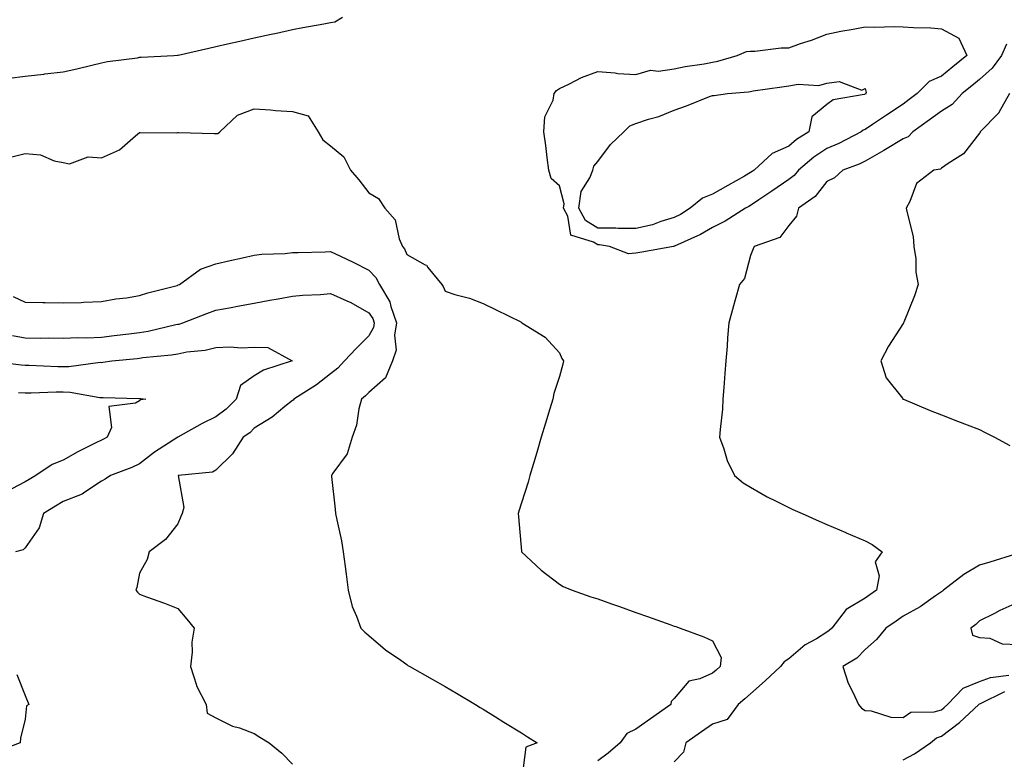
# Model space of a CAD drawing. Units: inches. Extents: x 957923 to 960563, y 7276778 to 7279418.
# Drawn here: x 958397 to 958655, y 7278478 to 7278671 of the extents above; entities that cross this region are included whole.
import ezdxf

# ---------------------------------------------------------------- set-up
doc = ezdxf.new("R2010")
doc.units = ezdxf.units.IN
doc.header["$MEASUREMENT"] = 0
doc.layers.add('Contour_95797276', color=7, linetype='Continuous', true_color=0x50da00)

msp = doc.modelspace()

# ---------------------------------------------------------------- linework, layer by layer
at = {"layer": 'Contour_95797276'}
for points in [[(958394, 7278655.97, 3188), (958398.05, 7278656.5, 3188), (958402.92, 7278657.05, 3188), (958403.21, 7278657.08, 3188), (958408.05, 7278657.62, 3188), (958411.56, 7278658.41, 3188), (958415.54, 7278659.41, 3188), (958418.05, 7278660.01, 3188), (958419.65, 7278660.32, 3188), (958427.47, 7278661.34, 3188), (958428.05, 7278661.45, 3188), (958428.48, 7278661.49, 3188), (958437.01, 7278661.92, 3188), (958438, 7278661.97, 3188), (958438.05, 7278661.97, 3188), (958438.12, 7278661.99, 3188), (958446.16, 7278663.81, 3188), (958448.05, 7278664.24, 3188), (958451.06, 7278664.93, 3188), (958454.3, 7278665.67, 3188), (958458.05, 7278666.52, 3188), (958462.48, 7278667.49, 3188), (958463.92, 7278667.79, 3188), (958468.05, 7278668.68, 3188), (958470.76, 7278669.21, 3188), (958476.33, 7278670.2, 3188), (958478.05, 7278670.52, 3188), (958479.2, 7278670.77, 3188), (958481.19, 7278671.92, 3188)], [(958655.1, 7278664.87, 3188), (958653.76, 7278661.92, 3188), (958651.36, 7278658.61, 3188), (958648.05, 7278655.66, 3188), (958646, 7278653.97, 3188), (958643.46, 7278651.92, 3188), (958640.87, 7278649.1, 3188), (958638.05, 7278647.36, 3188), (958634.93, 7278645.04, 3188), (958630.6, 7278641.92, 3188), (958629.33, 7278640.64, 3188), (958628.05, 7278640.13, 3188), (958623.42, 7278637.29, 3188), (958622.96, 7278637.01, 3188), (958618.05, 7278634.25, 3188), (958616.48, 7278633.49, 3188), (958612.19, 7278631.92, 3188), (958610.06, 7278629.91, 3188), (958608.05, 7278628.93, 3188), (958604.96, 7278625.01, 3188), (958600.59, 7278621.92, 3188), (958600.11, 7278619.86, 3188), (958598.05, 7278617.41, 3188), (958595.74, 7278614.23, 3188), (958589, 7278611.92, 3188), (958588.72, 7278611.25, 3188), (958588.05, 7278609.54, 3188), (958586.49, 7278603.48, 3188), (958585.2, 7278601.92, 3188), (958584.05, 7278597.92, 3188), (958583.58, 7278596.39, 3188), (958582.37, 7278591.92, 3188), (958582.02, 7278587.95, 3188), (958581.89, 7278585.76, 3188), (958581.58, 7278581.92, 3188), (958581.31, 7278578.66, 3188), (958581.07, 7278574.94, 3188), (958580.82, 7278571.92, 3188), (958580.72, 7278569.25, 3188), (958580.06, 7278563.93, 3188), (958579.95, 7278561.92, 3188), (958581.09, 7278558.88, 3188), (958581.94, 7278555.81, 3188), (958583.89, 7278551.92, 3188), (958586.13, 7278550, 3188), (958588.05, 7278548.82, 3188), (958592.45, 7278546.32, 3188), (958594.77, 7278545.2, 3188), (958598.05, 7278543.52, 3188), (958599.15, 7278543.02, 3188), (958601.54, 7278541.92, 3188), (958606.06, 7278539.93, 3188), (958608.05, 7278539.06, 3188), (958613.02, 7278536.95, 3188), (958613.06, 7278536.93, 3188), (958618.05, 7278534.82, 3188), (958619.95, 7278533.82, 3188), (958622.54, 7278531.92, 3188), (958620.7, 7278529.27, 3188), (958621.72, 7278525.59, 3188), (958621.03, 7278521.92, 3188), (958619.29, 7278520.68, 3188), (958618.05, 7278519.82, 3188), (958613.12, 7278516.85, 3188), (958609.31, 7278511.92, 3188), (958608.69, 7278511.28, 3188), (958608.05, 7278510.85, 3188), (958605.3, 7278509.17, 3188), (958602.39, 7278507.58, 3188), (958598.05, 7278503.91, 3188), (958596.9, 7278503.07, 3188), (958595.94, 7278501.92, 3188), (958591.85, 7278498.12, 3188), (958588.05, 7278494.73, 3188), (958586.58, 7278493.39, 3188), (958584.81, 7278491.92, 3188), (958581.94, 7278488.03, 3188), (958578.05, 7278486.81, 3188), (958575.18, 7278484.79, 3188), (958571.12, 7278481.92, 3188), (958570.49, 7278479.48, 3188), (958568.05, 7278476.92, 3188)], [(958655.89, 7278651.92, 3189), (958653.08, 7278646.95, 3189), (958653.06, 7278646.91, 3189), (958648.24, 7278641.92, 3189), (958648.2, 7278641.77, 3189), (958648.05, 7278641.59, 3189), (958643.81, 7278636.16, 3189), (958639.79, 7278633.66, 3189), (958638.05, 7278632.44, 3189), (958637.8, 7278632.17, 3189), (958636.04, 7278631.92, 3189), (958631.54, 7278628.43, 3189), (958629.81, 7278623.68, 3189), (958628.85, 7278621.92, 3189), (958628.95, 7278621.02, 3189), (958630.66, 7278614.53, 3189), (958630.86, 7278611.92, 3189), (958631.31, 7278608.66, 3189), (958631.32, 7278605.19, 3189), (958631.94, 7278601.92, 3189), (958631.02, 7278598.95, 3189), (958628.22, 7278592.09, 3189), (958628.16, 7278591.92, 3189), (958628.12, 7278591.85, 3189), (958628.05, 7278591.72, 3189), (958624.21, 7278585.76, 3189), (958622.21, 7278581.92, 3189), (958623.62, 7278577.49, 3189), (958627.83, 7278572.14, 3189), (958627.97, 7278571.92, 3189), (958628.03, 7278571.9, 3189), (958628.1, 7278571.87, 3189), (958635.09, 7278568.96, 3189), (958638.05, 7278567.81, 3189), (958642.26, 7278566.13, 3189), (958644.78, 7278565.19, 3189), (958648.05, 7278563.93, 3189), (958649.36, 7278563.23, 3189), (958651.91, 7278561.92, 3189), (958655.94, 7278559.81, 3189)], [(958394.6, 7278635.37, 3187), (958398.05, 7278636.27, 3187), (958402.05, 7278635.92, 3187), (958405.63, 7278634.34, 3187), (958408.05, 7278633.93, 3187), (958409.71, 7278633.58, 3187), (958414.61, 7278635.36, 3187), (958418.05, 7278635.09, 3187), (958422.79, 7278637.18, 3187), (958426.96, 7278640.83, 3187), (958428.05, 7278641.72, 3187), (958428.18, 7278641.79, 3187), (958437.79, 7278641.66, 3187), (958438.05, 7278641.71, 3187), (958438.24, 7278641.73, 3187), (958447.6, 7278641.47, 3187), (958448.05, 7278641.5, 3187), (958448.49, 7278641.48, 3187), (958449.06, 7278641.92, 3187), (958453.69, 7278646.28, 3187), (958458.05, 7278647.98, 3187), (958462.31, 7278647.66, 3187), (958463.66, 7278647.53, 3187), (958468.05, 7278647.21, 3187), (958472.22, 7278646.09, 3187), (958474.84, 7278641.92, 3187), (958475.99, 7278639.86, 3187), (958478.05, 7278638.24, 3187), (958481.53, 7278635.4, 3187), (958483.29, 7278631.92, 3187), (958485.5, 7278629.37, 3187), (958488.05, 7278625.93, 3187), (958490.61, 7278624.48, 3187), (958492.3, 7278621.92, 3187), (958494.96, 7278618.83, 3187), (958496.03, 7278613.94, 3187), (958496.88, 7278611.92, 3187), (958497.43, 7278611.3, 3187), (958498.05, 7278609.8, 3187), (958502.85, 7278607.12, 3187), (958503.15, 7278607.02, 3187), (958503.57, 7278606.4, 3187), (958507.16, 7278601.92, 3187), (958507.53, 7278601.4, 3187), (958508.05, 7278600.16, 3187), (958510.63, 7278599.34, 3187), (958514.48, 7278598.35, 3187), (958518.05, 7278597, 3187), (958521.44, 7278595.31, 3187), (958527.85, 7278592.12, 3187), (958528.05, 7278592.02, 3187), (958528.1, 7278591.97, 3187), (958528.19, 7278591.92, 3187), (958534.26, 7278588.13, 3187), (958538.05, 7278584, 3187), (958538.65, 7278582.52, 3187), (958539.09, 7278581.92, 3187), (958538.93, 7278581.04, 3187), (958538.05, 7278577.87, 3187), (958536.57, 7278573.4, 3187), (958536.25, 7278571.92, 3187), (958535.49, 7278569.36, 3187), (958534.36, 7278565.61, 3187), (958533.25, 7278561.92, 3187), (958532.04, 7278557.93, 3187), (958531.18, 7278555.05, 3187), (958530.25, 7278551.92, 3187), (958529.79, 7278550.18, 3187), (958528.05, 7278544.71, 3187), (958527.4, 7278542.57, 3187), (958527.21, 7278541.92, 3187), (958527.25, 7278541.12, 3187), (958528.05, 7278532.07, 3187), (958528.06, 7278531.93, 3187), (958528.07, 7278531.92, 3187), (958533.21, 7278527.08, 3187), (958538.05, 7278523.41, 3187), (958539.01, 7278522.88, 3187), (958541.32, 7278521.92, 3187), (958546.22, 7278520.09, 3187), (958548.05, 7278519.57, 3187), (958551.68, 7278518.29, 3187), (958553.7, 7278517.57, 3187), (958558.05, 7278516.03, 3187), (958561.08, 7278514.95, 3187), (958567.2, 7278512.77, 3187), (958568.05, 7278512.47, 3187), (958568.46, 7278512.33, 3187), (958569.65, 7278511.92, 3187), (958575.79, 7278509.66, 3187), (958578.05, 7278508.57, 3187), (958580.4, 7278504.27, 3187), (958580.07, 7278501.92, 3187), (958579.02, 7278500.95, 3187), (958578.05, 7278500.14, 3187), (958574.8, 7278498.67, 3187), (958571.92, 7278498.05, 3187), (958568.05, 7278493.54, 3187), (958567.28, 7278492.69, 3187), (958567.2, 7278491.92, 3187), (958561.81, 7278488.16, 3187), (958558.05, 7278485.51, 3187), (958555.64, 7278484.33, 3187), (958553.95, 7278481.92, 3187), (958550.8, 7278479.17, 3187), (958548.05, 7278477.14, 3187)], [(958394.94, 7278598.81, 3186), (958398.05, 7278597.35, 3186), (958402.71, 7278597.26, 3186), (958403.34, 7278597.21, 3186), (958408.05, 7278597.13, 3186), (958412.72, 7278597.25, 3186), (958413.46, 7278597.33, 3186), (958418.05, 7278597.46, 3186), (958421.81, 7278598.16, 3186), (958424.59, 7278598.46, 3186), (958428.05, 7278599.03, 3186), (958430.24, 7278599.73, 3186), (958437.84, 7278601.71, 3186), (958438.05, 7278601.77, 3186), (958438.16, 7278601.81, 3186), (958438.47, 7278601.92, 3186), (958444.02, 7278605.95, 3186), (958448.05, 7278607.32, 3186), (958451.73, 7278608.24, 3186), (958455.01, 7278608.88, 3186), (958458.05, 7278609.58, 3186), (958460.07, 7278609.9, 3186), (958466.21, 7278610.08, 3186), (958468.05, 7278610.32, 3186), (958469.61, 7278610.36, 3186), (958476.65, 7278610.52, 3186), (958478.05, 7278610.57, 3186), (958480.64, 7278609.33, 3186), (958483.94, 7278607.81, 3186), (958488.05, 7278605.71, 3186), (958489.88, 7278603.75, 3186), (958490.84, 7278601.92, 3186), (958493.56, 7278597.43, 3186), (958493.8, 7278596.17, 3186), (958495.32, 7278591.92, 3186), (958494.77, 7278588.64, 3186), (958495.27, 7278584.7, 3186), (958494.29, 7278581.92, 3186), (958492.48, 7278577.49, 3186), (958488.05, 7278573.65, 3186), (958487.22, 7278572.75, 3186), (958486.15, 7278571.92, 3186), (958485.47, 7278569.34, 3186), (958484.87, 7278565.1, 3186), (958483.72, 7278561.92, 3186), (958482.42, 7278557.55, 3186), (958478.68, 7278552.55, 3186), (958478.29, 7278551.92, 3186), (958478.32, 7278551.65, 3186), (958479.24, 7278543.11, 3186), (958479.38, 7278541.92, 3186), (958479.66, 7278540.31, 3186), (958480.91, 7278534.78, 3186), (958481.37, 7278531.92, 3186), (958481.86, 7278528.11, 3186), (958482.16, 7278526.03, 3186), (958482.67, 7278521.92, 3186), (958483.73, 7278517.6, 3186), (958484.89, 7278515.08, 3186), (958485.98, 7278511.92, 3186), (958487.02, 7278510.89, 3186), (958488.05, 7278510.04, 3186), (958492.42, 7278506.29, 3186), (958496.44, 7278503.53, 3186), (958498.05, 7278502.39, 3186), (958498.32, 7278502.19, 3186), (958498.79, 7278501.92, 3186), (958504.67, 7278498.54, 3186), (958508.05, 7278496.61, 3186), (958511.01, 7278494.88, 3186), (958516, 7278491.92, 3186), (958517.28, 7278491.15, 3186), (958518.05, 7278490.68, 3186), (958521.28, 7278488.69, 3186), (958523.47, 7278487.34, 3186), (958528.05, 7278484.48, 3186), (958529.62, 7278483.49, 3186), (958532.13, 7278481.92, 3186), (958529.23, 7278480.74, 3186), (958528.05, 7278471.92, 3186)], [(958394.71, 7278588.58, 3185), (958398.05, 7278587.95, 3185), (958402.07, 7278587.9, 3185), (958404.08, 7278587.95, 3185), (958408.05, 7278587.9, 3185), (958411.88, 7278588.09, 3185), (958414.14, 7278588.01, 3185), (958418.05, 7278588.18, 3185), (958421.41, 7278588.56, 3185), (958425.18, 7278589.05, 3185), (958428.05, 7278589.38, 3185), (958430.25, 7278589.72, 3185), (958437.56, 7278591.43, 3185), (958438.05, 7278591.52, 3185), (958438.39, 7278591.58, 3185), (958439.4, 7278591.92, 3185), (958445.61, 7278594.36, 3185), (958448.05, 7278595.21, 3185), (958452.06, 7278595.93, 3185), (958453.72, 7278596.25, 3185), (958458.05, 7278597.01, 3185), (958462.15, 7278597.82, 3185), (958464.31, 7278598.18, 3185), (958468.05, 7278598.88, 3185), (958470.79, 7278599.18, 3185), (958475.42, 7278599.29, 3185), (958478.05, 7278599.54, 3185), (958482.33, 7278597.64, 3185), (958483.38, 7278597.25, 3185), (958488.05, 7278594.55, 3185), (958489.13, 7278593, 3185), (958489.52, 7278591.92, 3185), (958489.31, 7278590.66, 3185), (958488.05, 7278588.49, 3185), (958484.76, 7278585.21, 3185), (958481.73, 7278581.92, 3185), (958479.94, 7278580.03, 3185), (958478.05, 7278578.5, 3185), (958474.35, 7278575.62, 3185), (958468.46, 7278571.92, 3185), (958468.29, 7278571.68, 3185), (958468.05, 7278571.52, 3185), (958466.09, 7278569.96, 3185), (958462.76, 7278567.21, 3185), (958458.05, 7278564.29, 3185), (958456.87, 7278563.1, 3185), (958455.19, 7278561.92, 3185), (958452.37, 7278557.6, 3185), (958448.05, 7278553.32, 3185), (958447.17, 7278552.8, 3185), (958438.15, 7278551.92, 3185), (958438.1, 7278551.87, 3185), (958439.66, 7278543.53, 3185), (958439.23, 7278541.92, 3185), (958438.84, 7278541.13, 3185), (958438.05, 7278539.27, 3185), (958434.8, 7278535.17, 3185), (958430.58, 7278531.92, 3185), (958430.05, 7278529.92, 3185), (958428.05, 7278526.35, 3185), (958427.35, 7278522.62, 3185), (958427.08, 7278521.92, 3185), (958427.48, 7278521.35, 3185), (958428.05, 7278520.82, 3185), (958429.83, 7278520.14, 3185), (958434.59, 7278518.46, 3185), (958438.05, 7278517.04, 3185), (958440.42, 7278514.29, 3185), (958442.31, 7278511.92, 3185), (958441.72, 7278508.25, 3185), (958441.81, 7278505.68, 3185), (958441.37, 7278501.92, 3185), (958442.96, 7278497.01, 3185), (958442.98, 7278496.85, 3185), (958445.5, 7278491.92, 3185), (958445.77, 7278489.64, 3185), (958448.05, 7278488.43, 3185), (958452.41, 7278486.28, 3185), (958454.19, 7278485.78, 3185), (958458.05, 7278484.36, 3185), (958459.54, 7278483.41, 3185), (958461.95, 7278481.92, 3185), (958465.29, 7278479.16, 3185), (958468.05, 7278476.32, 3185)], [(958388.56, 7278581.92, 3184), (958397.04, 7278580.91, 3184), (958398.05, 7278580.85, 3184), (958399.13, 7278580.84, 3184), (958406.59, 7278580.46, 3184), (958408.05, 7278580.46, 3184), (958409.54, 7278580.43, 3184), (958417.69, 7278581.56, 3184), (958418.05, 7278581.55, 3184), (958418.4, 7278581.57, 3184), (958420.74, 7278581.92, 3184), (958427.4, 7278582.57, 3184), (958428.05, 7278582.65, 3184), (958428.92, 7278582.79, 3184), (958436.43, 7278583.54, 3184), (958438.05, 7278583.82, 3184), (958440.41, 7278584.28, 3184), (958445.21, 7278584.76, 3184), (958448.05, 7278585.46, 3184), (958451.77, 7278585.64, 3184), (958454.63, 7278585.34, 3184), (958458.05, 7278585.56, 3184), (958461.59, 7278585.46, 3184), (958468.04, 7278581.92, 3184), (958460.49, 7278579.48, 3184), (958458.05, 7278578.02, 3184), (958454.5, 7278575.47, 3184), (958453.34, 7278571.92, 3184), (958450.71, 7278569.26, 3184), (958448.05, 7278567.29, 3184), (958444.43, 7278565.54, 3184), (958438.09, 7278561.96, 3184), (958438.05, 7278561.94, 3184), (958438.02, 7278561.92, 3184), (958431.98, 7278557.99, 3184), (958428.05, 7278554.97, 3184), (958425.97, 7278554, 3184), (958420.42, 7278551.92, 3184), (958419.01, 7278550.96, 3184), (958418.05, 7278550.41, 3184), (958413.67, 7278547.54, 3184), (958412.96, 7278547.01, 3184), (958408.05, 7278545.11, 3184), (958406.05, 7278543.92, 3184), (958402.86, 7278541.92, 3184), (958401.76, 7278538.21, 3184), (958398.05, 7278532.95, 3184), (958397.53, 7278532.44, 3184), (958395.56, 7278531.92, 3184)], [(958396.28, 7278573.69, 3183), (958398.05, 7278573.56, 3183), (958399.68, 7278573.55, 3183), (958406.17, 7278573.8, 3183), (958408.05, 7278573.8, 3183), (958409.89, 7278573.76, 3183), (958417.64, 7278572.33, 3183), (958418.05, 7278572.31, 3183), (958418.47, 7278572.34, 3183), (958427.87, 7278572.1, 3183), (958428.05, 7278572.12, 3183), (958428.25, 7278572.12, 3183), (958429.69, 7278571.92, 3183), (958428.27, 7278571.7, 3183), (958428.05, 7278571.5, 3183), (958427.01, 7278570.88, 3183), (958420, 7278569.97, 3183), (958420.64, 7278564.51, 3183), (958419.57, 7278561.92, 3183), (958418.56, 7278561.41, 3183), (958418.05, 7278561.2, 3183), (958416.56, 7278560.43, 3183), (958411.89, 7278558.08, 3183), (958408.05, 7278555.96, 3183), (958405.17, 7278554.8, 3183), (958400.86, 7278551.92, 3183), (958399.09, 7278550.88, 3183), (958398.05, 7278550.24, 3183), (958394.57, 7278548.44, 3183)], [(958657.42, 7278531.29, 3189), (958650.75, 7278529.22, 3189), (958648.05, 7278528.43, 3189), (958643.96, 7278526.01, 3189), (958638.63, 7278521.92, 3189), (958638.33, 7278521.64, 3189), (958638.05, 7278521.42, 3189), (958636.54, 7278520.41, 3189), (958632.44, 7278517.53, 3189), (958628.05, 7278515.1, 3189), (958626.19, 7278513.78, 3189), (958623.46, 7278511.92, 3189), (958621.04, 7278508.93, 3189), (958618.05, 7278506.37, 3189), (958615.91, 7278504.06, 3189), (958612.27, 7278501.92, 3189), (958613.63, 7278497.5, 3189), (958614.96, 7278495.01, 3189), (958616.32, 7278491.92, 3189), (958617.14, 7278491.01, 3189), (958618.05, 7278490.4, 3189), (958619.69, 7278490.28, 3189), (958624.76, 7278488.63, 3189), (958628.05, 7278488.5, 3189), (958630.06, 7278489.91, 3189), (958636.14, 7278490.01, 3189), (958638.05, 7278490.58, 3189), (958638.81, 7278491.16, 3189), (958639.62, 7278491.92, 3189), (958643.78, 7278496.19, 3189), (958648.05, 7278497.96, 3189), (958650.93, 7278499.04, 3189), (958655.75, 7278499.62, 3189)], [(958658.05, 7278518.69, 3190), (958653.38, 7278516.59, 3190), (958651.94, 7278515.81, 3190), (958648.05, 7278513.82, 3190), (958647.07, 7278512.9, 3190), (958645.76, 7278511.92, 3190), (958646.18, 7278510.05, 3190), (958648.05, 7278509.48, 3190), (958650.7, 7278509.27, 3190), (958653.95, 7278507.82, 3190), (958658.05, 7278507.69, 3190)], [(958395.9, 7278499.77, 3184), (958398.05, 7278494.31, 3184), (958399.01, 7278491.92, 3184), (958398.39, 7278491.58, 3184), (958398.05, 7278488.05, 3184), (958396.88, 7278483.09, 3184), (958396.77, 7278481.92, 3184), (958390.43, 7278479.54, 3184)], [(958628.05, 7278477.48, 3188), (958630.96, 7278479.01, 3188), (958635.18, 7278481.92, 3188), (958636.75, 7278483.22, 3188), (958638.05, 7278483.6, 3188), (958642.77, 7278487.2, 3188), (958647.83, 7278491.92, 3188), (958647.93, 7278492.04, 3188), (958648.05, 7278492.08, 3188), (958648.3, 7278492.17, 3188), (958654.66, 7278495.31, 3188)]]:
    msp.add_polyline3d(points, dxfattribs=at)
for points in [[(958558.05, 7278610.12, 3187), (958556.09, 7278609.96, 3187), (958551.1, 7278611.92, 3187), (958548.48, 7278612.35, 3187), (958548.05, 7278612.35, 3187), (958546.93, 7278613.04, 3187), (958541.01, 7278614.88, 3187), (958540.17, 7278619.8, 3187), (958539.08, 7278621.92, 3187), (958539.23, 7278623.1, 3187), (958538.05, 7278627.79, 3187), (958535.83, 7278629.7, 3187), (958535.26, 7278631.92, 3187), (958534.81, 7278635.16, 3187), (958534.46, 7278638.33, 3187), (958533.93, 7278641.92, 3187), (958534.16, 7278645.81, 3187), (958536.37, 7278650.24, 3187), (958536.61, 7278651.92, 3187), (958537.19, 7278652.78, 3187), (958538.05, 7278653.27, 3187), (958540.6, 7278654.47, 3187), (958543.78, 7278656.19, 3187), (958548.05, 7278657.75, 3187), (958552.59, 7278657.38, 3187), (958553.34, 7278657.21, 3187), (958558.05, 7278656.94, 3187), (958561.87, 7278658.1, 3187), (958563.91, 7278657.78, 3187), (958568.05, 7278658.38, 3187), (958570.9, 7278659.07, 3187), (958575.89, 7278659.76, 3187), (958578.05, 7278660.2, 3187), (958579.51, 7278660.46, 3187), (958584.55, 7278661.92, 3187), (958587.03, 7278662.94, 3187), (958588.05, 7278663.05, 3187), (958589.2, 7278663.07, 3187), (958596.06, 7278663.91, 3187), (958598.05, 7278663.94, 3187), (958601.16, 7278665.03, 3187), (958604.02, 7278665.95, 3187), (958608.05, 7278667.47, 3187), (958611.72, 7278668.25, 3187), (958614.92, 7278668.8, 3187), (958618.05, 7278669.42, 3187), (958620.63, 7278669.34, 3187), (958625.67, 7278669.54, 3187), (958628.05, 7278669.45, 3187), (958630.75, 7278669.22, 3187), (958635.29, 7278669.16, 3187), (958638.05, 7278668.89, 3187), (958642.58, 7278666.45, 3187), (958644.68, 7278661.92, 3187), (958641.06, 7278658.91, 3187), (958638.05, 7278656.48, 3187), (958634.86, 7278655.11, 3187), (958631.72, 7278651.92, 3187), (958629.62, 7278650.35, 3187), (958628.05, 7278649.21, 3187), (958623.66, 7278646.31, 3187), (958619.99, 7278643.86, 3187), (958618.05, 7278642.56, 3187), (958617.58, 7278642.39, 3187), (958617.03, 7278641.92, 3187), (958611.14, 7278638.83, 3187), (958608.05, 7278637.55, 3187), (958604.66, 7278635.31, 3187), (958600.6, 7278631.92, 3187), (958599.45, 7278630.52, 3187), (958598.05, 7278629.46, 3187), (958593.62, 7278626.35, 3187), (958590.27, 7278624.14, 3187), (958588.05, 7278622.65, 3187), (958587.58, 7278622.39, 3187), (958586.71, 7278621.92, 3187), (958581.43, 7278618.54, 3187), (958578.05, 7278616.9, 3187), (958574.93, 7278615.04, 3187), (958568.1, 7278611.97, 3187), (958568.05, 7278611.94, 3187), (958568.03, 7278611.94, 3187), (958567.91, 7278611.92, 3187), (958559.56, 7278610.41, 3187)], [(958568.05, 7278619.49, 3186), (958564.57, 7278618.44, 3186), (958562.37, 7278617.6, 3186), (958558.05, 7278616.58, 3186), (958553.41, 7278616.56, 3186), (958552.8, 7278616.67, 3186), (958548.05, 7278616.65, 3186), (958544.8, 7278618.67, 3186), (958543.11, 7278621.92, 3186), (958543.69, 7278626.28, 3186), (958545.99, 7278629.86, 3186), (958546.71, 7278631.92, 3186), (958547, 7278632.97, 3186), (958548.05, 7278634.12, 3186), (958551.35, 7278638.62, 3186), (958554.86, 7278641.92, 3186), (958556.46, 7278643.51, 3186), (958558.05, 7278644.09, 3186), (958561.33, 7278645.2, 3186), (958564, 7278645.97, 3186), (958568.05, 7278647.58, 3186), (958571.25, 7278648.72, 3186), (958577.27, 7278651.14, 3186), (958578.05, 7278651.43, 3186), (958578.53, 7278651.44, 3186), (958582.04, 7278651.92, 3186), (958587.55, 7278652.42, 3186), (958588.05, 7278652.52, 3186), (958588.75, 7278652.62, 3186), (958596.25, 7278653.72, 3186), (958598.05, 7278653.97, 3186), (958600.52, 7278654.39, 3186), (958605.9, 7278654.07, 3186), (958608.05, 7278654.71, 3186), (958611.27, 7278655.14, 3186), (958617.17, 7278652.8, 3186), (958618.05, 7278653.27, 3186), (958618.37, 7278652.24, 3186), (958618.29, 7278651.92, 3186), (958618.15, 7278651.82, 3186), (958618.05, 7278651.75, 3186), (958617.79, 7278651.66, 3186), (958609.66, 7278650.31, 3186), (958608.05, 7278649.06, 3186), (958604.09, 7278645.88, 3186), (958603.35, 7278641.92, 3186), (958600.09, 7278639.88, 3186), (958598.05, 7278638.21, 3186), (958593.71, 7278636.26, 3186), (958589.03, 7278631.92, 3186), (958588.46, 7278631.51, 3186), (958588.05, 7278631.25, 3186), (958586.48, 7278630.35, 3186), (958582.14, 7278627.83, 3186), (958578.05, 7278625.6, 3186), (958575.43, 7278624.54, 3186), (958572.23, 7278621.92, 3186), (958569.68, 7278620.29, 3186)]]:
    msp.add_polyline3d(points, close=True, dxfattribs=at)

doc.saveas('drawing.dxf')
